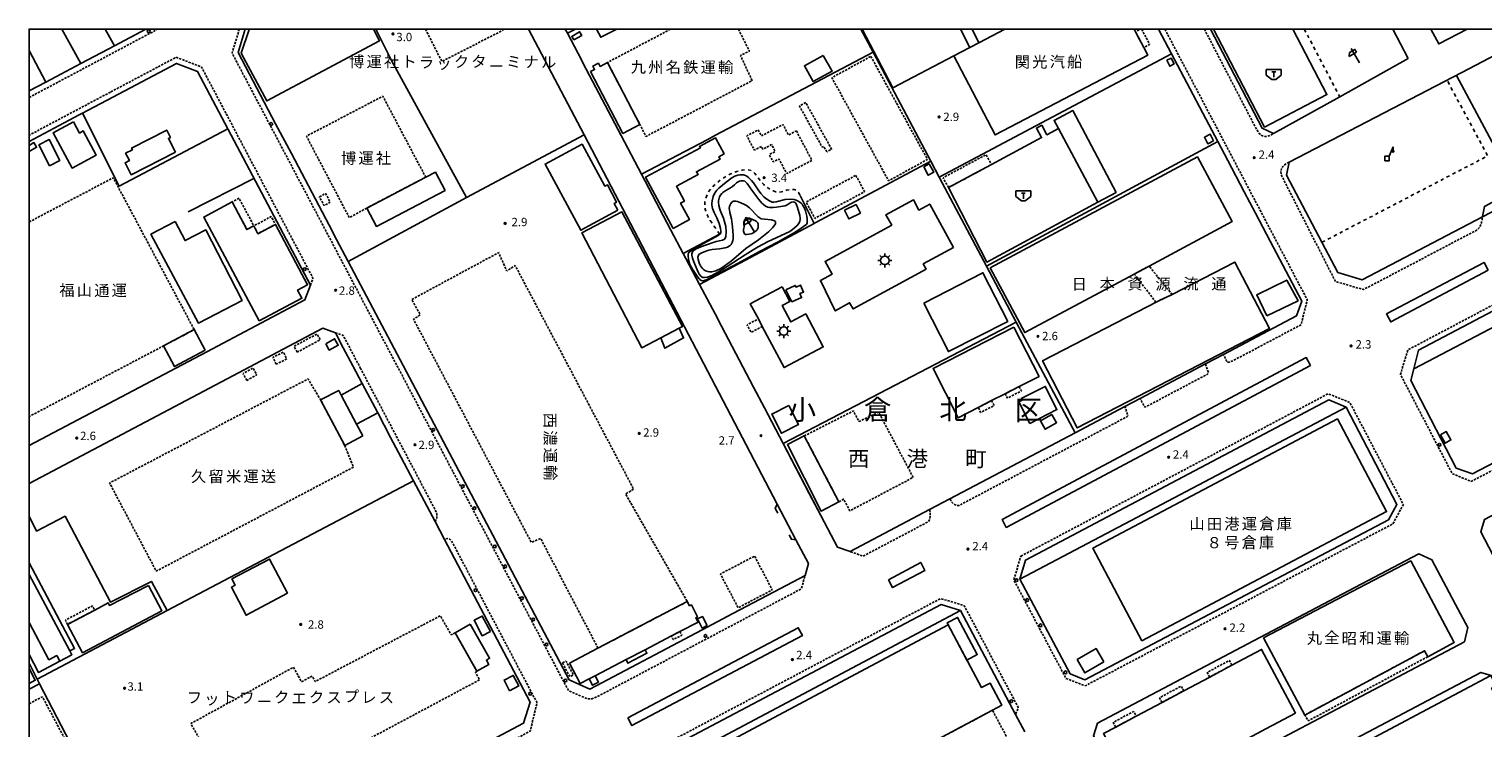
# Model space of a CAD drawing. Extents: x -12000 to -10000, y 99000 to 100500.
# Drawn here: x -12000 to -11349, y 100187 to 100500 of the extents above; entities that cross this region are included whole.
import ezdxf
from ezdxf.enums import TextEntityAlignment as Align

# ---------------------------------------------------------------- set-up
doc = ezdxf.new("R2010")
doc.units = 0
for name, pattern in [('221300', [1.5, 1, -0.5]), ('300300', [1.5, 1, -0.5]), ('620100', [3, 1.5, -1.5])]:
    doc.linetypes.add(name, pattern=pattern)
for name, color, linetype in [('2101000', 7, 'Continuous'), ('2101001', 7, 'Continuous'), ('2213000', 7, '221300'), ('2226000', 7, 'Continuous'), ('2238000', 3, 'Continuous'), ('3001000', 4, 'Continuous'), ('3001320', 4, 'Continuous'), ('3002000', 5, 'Continuous'), ('3003000', 7, '300300'), ('3545000', 1, 'Continuous'), ('3548000', 1, 'Continuous'), ('4228000', 7, 'Continuous'), ('4231000', 7, 'Continuous'), ('5101000', 4, 'Continuous'), ('6110000', 1, '611000'), ('6130000', 3, '613000'), ('6140000', 3, '614000'), ('6201000', 6, '620100'), ('6216000', 7, 'Continuous'), ('7101000', 2, 'Continuous'), ('7102000', 6, 'Continuous'), ('7102001', 8, 'Continuous'), ('7312000', 1, 'Continuous'), ('8111000', 7, 'Continuous'), ('8114000', 7, 'Continuous'), ('8131000', 7, 'Continuous'), ('999', 7, 'Continuous')]:
    doc.layers.add(name, color=color, linetype=linetype)
doc.styles.add('@PlotAnnotation', font='@MS Gothic.ttf')
doc.styles.add('PlotAnnotation', font='MS Gothic.ttf')
doc.linetypes.add('611000', pattern='A,1,[3,dmdr.shx,S=0.2,R=0,X=0,Y=0],1', length=2)
doc.linetypes.add('613000', pattern='A,1,-0.75,[1,dmdr.shx,S=0.15,R=0,X=0,Y=0],-0.75,1', length=3.5)
doc.linetypes.add('614000', pattern='A,1.5,[2,dmdr.shx,S=0.3,R=0,X=0,Y=-0.3],1.5', length=3)

# ---------------------------------------------------------------- blocks, each defined once
blk = doc.blocks.new('223800')
at = {"layer": '2238000'}
blk.add_circle((0, 0), 0.25, dxfattribs=at)
blk = doc.blocks.new('354500')
at = {"layer": '3545000'}
for points in [[(-1.35, 0.9), (1.35, 0.9)], [(-1.35, -0.1), (-1.35, 0.9)], [(-0.35, 0.5), (0.35, 0.5)], [(0, 0.5), (0, -0.5)], [(1.35, -0.1), (1.35, 0.9)], [(-1.35, -0.1), (-0.35, -0.9)], [(-0.35, -0.9), (0.35, -0.9)], [(0.35, -0.9), (1.35, -0.1)]]:
    blk.add_lwpolyline(points, dxfattribs=at)
blk = doc.blocks.new('354800')
at = {"layer": '3548000'}
for points in [[(-0.75, 0), (-1.25, 0)], [(-0.53, 0.53), (-0.88, 0.88)], [(0, 1.25), (0, 0.75)], [(0.88, 0.88), (0.53, 0.53)], [(0.75, 0), (1.25, 0)], [(-0.53, -0.53), (-0.88, -0.88)], [(0, -0.75), (0, -1.25)], [(0.53, -0.53), (0.88, -0.88)]]:
    blk.add_lwpolyline(points, dxfattribs=at)
blk.add_circle((0, 0), 0.75, dxfattribs=at)
blk = doc.blocks.new('422800')
at = {"layer": '4228000'}
blk.add_lwpolyline([(-0.4, 0), (0.4, 0), (0.4, 0.8), (-0.4, 0.8)], close=True, dxfattribs=at)
for points in [[(1.1, 2.5), (0.4, 0.8)], [(1.1, 1.85), (1.1, 2.5)]]:
    blk.add_lwpolyline(points, dxfattribs=at)
blk.add_circle((1.1, 1.7), 0.15, dxfattribs=at)
blk = doc.blocks.new('621600')
at = {"layer": '6216000'}
for points in [[(0.23, 0.6), (-0.07, 1.12), (-1.06, 0.54), (-1.07, -0.15)], [(-1.07, -0.15), (0.23, 0.6)], [(-0.75, 1.3), (0.75, -1.3)]]:
    blk.add_lwpolyline(points, dxfattribs=at)
blk = doc.blocks.new('731200')
at = {"layer": '7312000'}
blk.add_circle((0, 0), 0.15, dxfattribs=at)

msp = doc.modelspace()

# ---------------------------------------------------------------- linework, layer by layer
at = {"layer": '2101000', "flags": 128}
for points in [[(-12000, 100472.27), (-11992.45, 100476.27), (-11976.9, 100484.51), (-11961.73, 100492.55), (-11947.66, 100500)], [(-11494.32, 100500), (-11488.5, 100488.94)], [(-11382.51, 100486.79), (-11413.2, 100469.72), (-11442.77, 100453.27), (-11447.84, 100455.56), (-11471.06, 100500)], [(-11435.86, 100440.44), (-11358.52, 100480.49), (-11321.47, 100500)], [(-11389.43, 100500), (-11382.51, 100486.79)], [(-11356.11, 100500), (-11368.85, 100493.37), (-11372.32, 100500)], [(-11920.45, 100355.51), (-11876.53, 100378.72), (-11874.06, 100385.29), (-11924.56, 100481.01), (-11933.96, 100484.63), (-11965.07, 100468.14), (-11973.8, 100463.51), (-11976.15, 100462.27), (-11977.51, 100461.55), (-12000, 100449.63)], [(-11750.53, 100482.09), (-11754.18, 100489.03)], [(-11480.32, 100473.39), (-11474.52, 100462.38)], [(-11882.56, 100444.26), (-11889.61, 100457.62)], [(-11725.76, 100434.96), (-11734.89, 100452.32)], [(-11463.35, 100441.13), (-11455.94, 100427.04)], [(-11349.33, 100415.86), (-11328.42, 100426.88)], [(-11380.02, 100347.8), (-11377.9, 100356.24), (-11249.01, 100424.09), (-11240.31, 100420.91)], [(-11450.94, 100417.53), (-11444.37, 100405.06)], [(-11862.29, 100405.82), (-11865.67, 100412.25)], [(-11699.81, 100385.59), (-11705.91, 100397.18), (-11707.11, 100399.46), (-11712.66, 100410.01)], [(-11690.02, 100366.94), (-11692.87, 100372.4)], [(-11855, 100349.15), (-11859.3, 100357.3)], [(-11465.27, 100354.28), (-11473.34, 100350.02)], [(-11200.62, 100358.28), (-11348.42, 100280.39), (-11350.05, 100274.89), (-11333.7, 100243.59), (-11327.95, 100241.01), (-11179.92, 100319.09)], [(-11843.92, 100328.14), (-11850.88, 100341.34)], [(-11670.8, 100330.37), (-11675.67, 100339.63)], [(-11502.51, 100334.6), (-11509.37, 100330.98)], [(-11533.94, 100211.18), (-11556.43, 100253.59), (-11553.87, 100262.22), (-11418.11, 100333.96), (-11410.37, 100330.64), (-11387.54, 100287.15), (-11391.32, 100280.22), (-11527.31, 100208.6), (-11533.94, 100211.18)], [(-11834.58, 100310.44), (-11838.12, 100317.15)], [(-11587.71, 100289.57), (-11596.79, 100284.77)], [(-11665.09, 100287.26), (-11663.47, 100284.16), (-11656.69, 100271.26)], [(-11814.03, 100271.47), (-11818.24, 100279.44)], [(-11639.38, 100270.55), (-11645.48, 100282.17)], [(-11779.26, 100248.41), (-11785.4, 100260.06)], [(-11361.32, 100242.34), (-11364.17, 100247.73)], [(-11726.09, 100171.2), (-11591.59, 100242.28), (-11582.99, 100239.63)], [(-11698.59, 100230.97), (-11748.87, 100204.4), (-11758.22, 100208.53)], [(-11448.9, 100227.44), (-11521.59, 100189.13), (-11523.43, 100183.47), (-11506.64, 100152.12), (-11501.01, 100149.73), (-11357.31, 100225.52)], [(-11470.6, 100084.74), (-11494.9, 100130.22), (-11493.25, 100136.21), (-11349.95, 100211.91), (-11344.35, 100210.25), (-11320.18, 100164.54), (-11321.89, 100158.26), (-11464.92, 100082.47), (-11470.6, 100084.74)]]:
    msp.add_lwpolyline(points, dxfattribs=at)
at = {"layer": '2101001', "flags": 128}
for points in [[(-11889.61, 100457.62), (-11906.41, 100489.47), (-11903.27, 100500)], [(-11776.33, 100500), (-11751.53, 100452.59), (-11665.09, 100287.26)], [(-11754.18, 100489.03), (-11758.96, 100498.12), (-11759.95, 100500)], [(-11488.5, 100488.94), (-11480.32, 100473.39)], [(-11734.89, 100452.32), (-11750.53, 100482.09)], [(-11474.52, 100462.38), (-11467.82, 100449.63)], [(-11467.82, 100449.63), (-11463.35, 100441.13)], [(-11865.67, 100412.25), (-11882.56, 100444.26)], [(-11435.86, 100440.44), (-11437.04, 100434.52), (-11421.18, 100404.49), (-11414.03, 100390.95), (-11403.13, 100387.74), (-11349.33, 100415.86)], [(-11712.66, 100410.01), (-11725.76, 100434.96)], [(-11455.94, 100427.04), (-11450.94, 100417.53)], [(-11785.4, 100260.06), (-11821.47, 100328.45), (-11857.07, 100395.93), (-11862.29, 100405.82)], [(-11444.37, 100405.06), (-11430.22, 100378.14), (-11432.61, 100371.54)], [(-11692.87, 100372.4), (-11699.81, 100385.59)], [(-11432.61, 100371.54), (-11465.27, 100354.28)], [(-11859.3, 100357.3), (-11862.84, 100364.01), (-11868.53, 100365.98), (-11908.73, 100344.73)], [(-11675.67, 100339.63), (-11690.02, 100366.94)], [(-12000, 100313.47), (-11920.45, 100355.51)], [(-11850.88, 100341.34), (-11855, 100349.15)], [(-11473.34, 100350.02), (-11502.51, 100334.6)], [(-11343.68, 100306.07), (-11353.69, 100300.86), (-11360.98, 100303.38), (-11381.32, 100342.65), (-11380.02, 100347.8)], [(-11908.73, 100344.73), (-12000, 100296.51)], [(-11838.12, 100317.15), (-11843.92, 100328.14)], [(-11645.48, 100282.17), (-11662.38, 100314.33), (-11670.8, 100330.37)], [(-11509.37, 100330.98), (-11531.69, 100319.18), (-11587.71, 100289.57)], [(-11827.88, 100297.73), (-11833.35, 100308.11), (-11834.58, 100310.44)], [(-11818.24, 100279.44), (-11827.88, 100297.73)], [(-11596.79, 100284.77), (-11632.39, 100265.96), (-11638.06, 100268.04), (-11639.38, 100270.55)], [(-11860.38, 100145.75), (-11778.65, 100189.08), (-11775.6, 100198.6), (-11814.03, 100271.47)], [(-11656.69, 100271.26), (-11651.09, 100260.59), (-11652.59, 100255.28), (-11663.63, 100249.45)], [(-11364.17, 100247.73), (-11371.89, 100262.34), (-11377.76, 100264.93), (-11448.9, 100227.44)], [(-11758.22, 100208.53), (-11779.26, 100248.41)], [(-11663.63, 100249.45), (-11684.86, 100238.23)], [(-11684.86, 100238.23), (-11698.59, 100230.97)], [(-11582.99, 100239.63), (-11558.3, 100193), (-11554.16, 100185.21)], [(-11357.31, 100225.52), (-11355.82, 100231.95), (-11361.32, 100242.34)]]:
    msp.add_lwpolyline(points, dxfattribs=at)
at = {"layer": '2213000', "flags": 128}
for points in [[(-12000, 100469.36), (-11942.33, 100500)], [(-11905.88, 100500), (-11909.1, 100489.21), (-11758.52, 100203.74), (-11750.76, 100200.32), (-11749.9, 100200.11), (-11749.03, 100200.03), (-11747.98, 100200.12), (-11746.98, 100200.37), (-11745.77, 100200.95), (-11654.22, 100249.33), (-11652.59, 100255.28)], [(-11491.49, 100500), (-11427.71, 100378.74), (-11430.49, 100367.58), (-11461.02, 100351.44), (-11462.48, 100350.86), (-11463.52, 100350.86), (-11465.27, 100354.28)], [(-11473.79, 100500), (-11451.71, 100457.53), (-11449.94, 100454.41), (-11449.45, 100453.53), (-11449.2, 100453.19), (-11448.67, 100452.76), (-11447.8, 100452.25), (-11447.01, 100451.99), (-11446.51, 100451.94), (-11446.09, 100451.93), (-11445.34, 100452.01), (-11444, 100452.49), (-11442.77, 100453.27)], [(-11874.06, 100385.29), (-11872.88, 100388.4), (-11922.79, 100483.01), (-11934.12, 100487.37), (-11963.61, 100471.75)], [(-11146.15, 100477.54), (-11146.95, 100478.12), (-11147.74, 100478.44), (-11148.59, 100478.56), (-11149.44, 100478.48), (-11150.24, 100478.21), (-11246.6, 100428.16), (-11382.65, 100356.34), (-11385.99, 100345.3), (-11362.84, 100300.92), (-11354.3, 100297.41), (-11215.58, 100369.96), (-11213.63, 100375.22), (-11215.37, 100378.41)], [(-11963.61, 100471.75), (-11977.08, 100464.61), (-12000, 100452.46)], [(-11435.86, 100440.44), (-11437.93, 100439.2), (-11438.73, 100438.4), (-11439.31, 100437.51), (-11439.57, 100436.07), (-11439.31, 100434.5), (-11415.13, 100386.99), (-11402.59, 100383.32), (-11351.47, 100410.14), (-11350.78, 100410.91), (-11350.2, 100412.02), (-11349.76, 100413.42), (-11349.45, 100414.6), (-11349.34, 100415.54), (-11349.33, 100415.86)], [(-11851.54, 100347.94), (-11859.37, 100362.79), (-11862.84, 100364.01)], [(-11830.21, 100307.52), (-11851.54, 100347.94)], [(-11473.34, 100350.02), (-11471.97, 100346.24), (-11472.34, 100345.44), (-11473.26, 100344.97), (-11499.25, 100331.23), (-11500.15, 100330.71), (-11500.69, 100330.96), (-11502.51, 100334.6)], [(-11555.97, 100263.94), (-11418.32, 100336.68), (-11408.67, 100332.77), (-11384.69, 100287.11), (-11389.34, 100278.44), (-11527.14, 100205.86), (-11535.76, 100209.2), (-11559.11, 100253.32), (-11555.97, 100263.94)], [(-11587.71, 100289.57), (-11586.79, 100288.1), (-11586.21, 100287.56), (-11585.33, 100286.94), (-11584.33, 100286.65), (-11583.52, 100286.69), (-11509.47, 100325.84), (-11508.35, 100326.47), (-11508.06, 100326.84), (-11509.37, 100330.98)], [(-11818.24, 100279.44), (-11817.44, 100280.81), (-11817.4, 100281.94), (-11817.41, 100282.86), (-11817.69, 100283.76), (-11830.21, 100307.52)], [(-11596.79, 100284.77), (-11596.49, 100283.31), (-11596.53, 100281.94), (-11596.87, 100280.27), (-11597.37, 100279.43), (-11598.44, 100278.81), (-11626.54, 100263.96), (-11632.39, 100265.96)], [(-11860.38, 100145.75), (-11858.66, 100143.56), (-11857.45, 100143.06), (-11856.45, 100142.94), (-11855.63, 100143.17), (-11779.3, 100183.64), (-11775.6, 100185.59), (-11772.58, 100198.24), (-11810.55, 100270.23), (-11811.11, 100271.12), (-11811.65, 100271.53), (-11812.82, 100271.82), (-11814.03, 100271.47)], [(-11728.23, 100172.9), (-11591.85, 100244.97), (-11581.26, 100241.72), (-11557.1, 100196.16), (-11558.3, 100193)]]:
    msp.add_lwpolyline(points, dxfattribs=at)
at = {"layer": '2226000', "flags": 128}
for points in [[(-11346.7, 100391.95), (-11390.36, 100368.87), (-11392.23, 100372.41), (-11348.57, 100395.49), (-11346.7, 100391.95)], [(-11426.28, 100349.33), (-11562.5, 100276.78), (-11564.38, 100280.31), (-11428.16, 100352.86), (-11426.28, 100349.33)], [(-11615.25, 100253.38), (-11600.76, 100261.11), (-11598.88, 100257.58), (-11613.37, 100249.85), (-11615.25, 100253.38)], [(-11731.94, 100191.58), (-11655.59, 100231.89), (-11653.72, 100228.35), (-11730.07, 100188.04), (-11731.94, 100191.58)]]:
    msp.add_lwpolyline(points, close=True, dxfattribs=at)
at = {"layer": '3001000', "flags": 128}
for points in [[(-11999.39, 100500), (-12000, 100499.67)], [(-11845.85, 100500), (-11843.06, 100494.78), (-11893.62, 100467.82), (-11905.04, 100489.22), (-11901.45, 100499.81), (-11901.09, 100500)], [(-11736.91, 100500), (-11744.05, 100496.36), (-11745.91, 100500)], [(-11583.03, 100500), (-11578.74, 100491.8), (-11585.98, 100488.02), (-11613.29, 100473.74), (-11627.03, 100500)], [(-11577.76, 100500), (-11574.71, 100493.91), (-11578.74, 100491.8), (-11583.03, 100500)], [(-11434.25, 100500), (-11418.94, 100470.67), (-11446.83, 100456.12), (-11469.74, 100500)], [(-12000, 100447.92), (-11997.82, 100449.14), (-11996.65, 100447.06), (-12000, 100445.19)], [(-12000, 100260.95), (-11979.59, 100222.62), (-11981.75, 100221.47), (-12000, 100255.72)], [(-12000, 100234.24), (-11991.12, 100217.57), (-11987.62, 100219.44), (-11986.25, 100216.88), (-11995.73, 100211.83), (-12000, 100219.85)], [(-12000, 100213.6), (-11997.26, 100208.39), (-12000, 100206.95)]]:
    msp.add_lwpolyline(points, dxfattribs=at)
for points in [[(-11741.06, 100485.01), (-11726.5, 100457.22), (-11734.09, 100453.24), (-11748.6, 100480.95), (-11746.79, 100481.89), (-11747.58, 100483.4), (-11745.08, 100484.71), (-11744.34, 100483.29), (-11741.06, 100485.01)], [(-11644.4, 100488.21), (-11640.5, 100481.14), (-11648.97, 100476.47), (-11652.87, 100483.54), (-11644.4, 100488.21)], [(-11490.63, 100486.04), (-11488.66, 100487.04), (-11487.31, 100484.36), (-11489.28, 100483.37), (-11490.63, 100486.04)], [(-11980.12, 100458.44), (-11977.4, 100453.44), (-11975.71, 100454.4), (-11970.02, 100443.51), (-11980.68, 100437.71), (-11989.25, 100453.48), (-11980.12, 100458.44)], [(-11539.15, 100455.41), (-11541.11, 100459.06), (-11532.63, 100463.52), (-11513.32, 100426.82), (-11521.42, 100422.46), (-11539.15, 100455.41)], [(-11934.51, 100444.89), (-11954.24, 100434.77), (-11956.98, 100440.1), (-11955.08, 100441.08), (-11956.77, 100444.38), (-11953.75, 100445.93), (-11954.14, 100446.68), (-11938.37, 100454.76), (-11936.69, 100451.49), (-11937.64, 100451), (-11934.51, 100444.89)], [(-11469.65, 100449.99), (-11472.28, 100448.64), (-11473.77, 100451.54), (-11471.14, 100452.89), (-11469.65, 100449.99)], [(-11990.88, 100438.8), (-11995.6, 100448.15), (-11990.97, 100450.48), (-11986.26, 100441.14), (-11990.88, 100438.8)], [(-11736.45, 100418.83), (-11753.03, 100409.91), (-11768.94, 100439.5), (-11752.37, 100448.42), (-11742.27, 100429.65), (-11741.08, 100430.26), (-11737.05, 100422.41), (-11738.09, 100421.87), (-11736.45, 100418.83)], [(-11711.64, 100410.73), (-11723.96, 100433.71), (-11699.43, 100446.87), (-11699.76, 100447.48), (-11692.66, 100451.28), (-11688.81, 100444.1), (-11691.13, 100442.85), (-11690.57, 100441.79), (-11701.18, 100436.1), (-11700.49, 100434.81), (-11710.16, 100429.62), (-11706.62, 100423), (-11708.31, 100422.09), (-11704.32, 100414.65), (-11711.64, 100410.73)], [(-11599.44, 100438.26), (-11596.93, 100439.64), (-11594.91, 100435.94), (-11597.42, 100434.56), (-11599.44, 100438.26)], [(-11569.72, 100393.11), (-11476.93, 100442.78), (-11461.39, 100413.76), (-11498.54, 100393.88), (-11505.22, 100390.3), (-11554.19, 100364.09), (-11569.72, 100393.11)], [(-11848.77, 100419.86), (-11822.43, 100433.67), (-11818.06, 100435.96), (-11813.74, 100427.72), (-11844.45, 100411.62), (-11848.77, 100419.86)], [(-11896.98, 100369.28), (-11921.77, 100415.83), (-11909.05, 100422.6), (-11902.47, 100410.23), (-11899.38, 100411.87), (-11897.51, 100408.37), (-11889.68, 100412.54), (-11875.28, 100385.49), (-11879.78, 100383.1), (-11877.84, 100379.47), (-11896.98, 100369.28)], [(-11586.13, 100402.16), (-11599.66, 100394.8), (-11598.39, 100392.48), (-11631.06, 100374.7), (-11632.61, 100377.4), (-11639.07, 100373.77), (-11645.7, 100387.4), (-11640.44, 100390.18), (-11643.64, 100395.95), (-11613.79, 100412.21), (-11616.33, 100416.88), (-11604.02, 100423.57), (-11601.56, 100418.97), (-11596.71, 100421.6), (-11586.13, 100402.16)], [(-11634.87, 100418.85), (-11629.75, 100421.43), (-11627.81, 100417.58), (-11632.93, 100415), (-11634.87, 100418.85)], [(-11934.64, 100413.81), (-11930.16, 100405.26), (-11920.87, 100410.13), (-11904.62, 100378.47), (-11924.21, 100368.33), (-11945.45, 100408.13), (-11934.64, 100413.81)], [(-11717.09, 100361.79), (-11725.72, 100357.3), (-11752.51, 100408.8), (-11734.56, 100418.12), (-11707.51, 100366.78), (-11708.92, 100366.04), (-11706.96, 100361.67), (-11715.29, 100357.09), (-11717.09, 100361.79)], [(-11494.77, 100378.06), (-11488.2, 100381.12), (-11460.09, 100395.67), (-11444.67, 100365.87), (-11530.7, 100321.37), (-11546.25, 100351.43), (-11494.77, 100378.06)], [(-11445.76, 100371.54), (-11450.37, 100380.97), (-11436.88, 100387.6), (-11431.85, 100378.35), (-11445.76, 100371.54)], [(-11662.8, 100384.56), (-11659.36, 100378.04), (-11662.85, 100376.2), (-11658.99, 100368.88), (-11652.26, 100372.44), (-11644.44, 100357.63), (-11661.95, 100348.38), (-11671.7, 100366.83), (-11673.49, 100370.23), (-11677.08, 100377.02), (-11662.8, 100384.56)], [(-11661.2, 100383.17), (-11656.96, 100385.17), (-11656.62, 100384.43), (-11654.58, 100385.32), (-11653.25, 100382.22), (-11654.87, 100381.52), (-11654.11, 100379.77), (-11658.48, 100377.88), (-11661.2, 100383.17)], [(-11921.22, 100356.27), (-11934.86, 100348.83), (-11939.76, 100358.15), (-11926.06, 100365.38), (-11921.22, 100356.27)], [(-11867.16, 100359.07), (-11863.19, 100361.29), (-11861.59, 100358.43), (-11865.57, 100356.21), (-11867.16, 100359.07)], [(-11559.13, 100366.55), (-11547.82, 100344.46), (-11556.73, 100339.9), (-11562.98, 100336.7), (-11569.05, 100333.59), (-11575.07, 100330.51), (-11583.96, 100325.96), (-11595.27, 100348.05), (-11559.13, 100366.55)], [(-11850.61, 100317.8), (-11858.69, 100313.53), (-11869.45, 100333.91), (-11861.36, 100338.17), (-11860.23, 100336.03), (-11853.39, 100323.07), (-11850.61, 100317.8)], [(-11552, 100323.4), (-11556.87, 100332.99), (-11555.4, 100333.73), (-11555.8, 100334.51), (-11545.06, 100339.96), (-11539.8, 100329.6), (-11552, 100323.4)], [(-11659.9, 100331.47), (-11655.52, 100322.9), (-11663.13, 100319.01), (-11667.52, 100327.57), (-11659.9, 100331.47)], [(-11547.14, 100324.52), (-11542.1, 100327.4), (-11539.97, 100323.66), (-11545.01, 100320.79), (-11547.14, 100324.52)], [(-11652.9, 100317.77), (-11637.44, 100288.33), (-11645.37, 100284.16), (-11660.5, 100313.88), (-11652.9, 100317.77)], [(-11368.06, 100318.27), (-11365.46, 100319.7), (-11363.41, 100315.97), (-11366, 100314.54), (-11368.06, 100318.27)], [(-11884.23, 100247.3), (-11902.81, 100237.48), (-11909.44, 100250.02), (-11907.73, 100250.93), (-11909.2, 100253.73), (-11892.34, 100262.64), (-11884.23, 100247.3)], [(-11447.34, 100227.39), (-11381.41, 100261.78), (-11361.9, 100225.31), (-11373.8, 100218.92), (-11375.22, 100221.56), (-11428.75, 100192.8), (-11447.34, 100227.39)], [(-11946.47, 100250.87), (-11940.51, 100239.48), (-11976.03, 100220.71), (-11982.74, 100233.41), (-11970.59, 100239.82), (-11964.58, 100242.99), (-11964.06, 100241.91), (-11946.47, 100250.87)], [(-11793.45, 100230.25), (-11797.15, 100228.32), (-11800.76, 100235.21), (-11797.07, 100237.14), (-11793.45, 100230.25)], [(-11696.44, 100232.82), (-11698.64, 100231.72), (-11700.69, 100235.8), (-11698.48, 100236.9), (-11696.44, 100232.82)], [(-11580.13, 100217.42), (-11588.95, 100234.01), (-11584.28, 100236.49), (-11575.46, 100219.9), (-11580.13, 100217.42)], [(-11724.19, 100222.06), (-11723.35, 100220.43), (-11731.86, 100216), (-11732.7, 100217.61), (-11724.19, 100222.06)], [(-11518.8, 100216.64), (-11527.24, 100211.67), (-11530.73, 100217.61), (-11522.3, 100222.57), (-11518.8, 100216.64)], [(-11433.02, 100193.67), (-11446.29, 100186.61), (-11456.23, 100181.31), (-11467.85, 100175.13), (-11477.57, 100169.95), (-11489.11, 100163.81), (-11498.3, 100158.91), (-11503.74, 100156.02), (-11508.72, 100165.37), (-11513.98, 100175.25), (-11518.92, 100184.52), (-11513.48, 100187.42), (-11504.28, 100192.31), (-11492.74, 100198.46), (-11483.03, 100203.63), (-11471.41, 100209.82), (-11461.46, 100215.12), (-11448.2, 100222.18), (-11433.02, 100193.67)], [(-11784.85, 100203.7), (-11787.3, 100208.42), (-11783.23, 100210.53), (-11780.78, 100205.81), (-11784.85, 100203.7)], [(-11746.53, 100210.39), (-11744.99, 100207.56), (-11747.69, 100206.1), (-11749.25, 100208.97), (-11746.53, 100210.39)], [(-11321.89, 100159.55), (-11392.83, 100121.92), (-11419.1, 100171.44), (-11345.58, 100210.44), (-11343.15, 100205.88), (-11345.2, 100204.79), (-11325.95, 100168.51), (-11323.4, 100169.87), (-11320.45, 100164.3), (-11323.54, 100162.66), (-11321.89, 100159.55)]]:
    msp.add_lwpolyline(points, close=True, dxfattribs=at)
at = {"layer": '3001320', "flags": 128}
msp.add_lwpolyline([(-11708.92, 100366.04), (-11717.09, 100361.79)], dxfattribs=at)
at = {"layer": '3002000', "flags": 128}
for points in [[(-11505.25, 100500), (-11504.64, 100498.83), (-11500.95, 100491.76), (-11499.16, 100488.34), (-11567.47, 100452.62), (-11585.98, 100488.02), (-11578.74, 100491.8), (-11574.71, 100493.91), (-11563.07, 100500)], [(-12000, 100255.72), (-11981.75, 100221.47), (-11980.84, 100219.76), (-11986.25, 100216.88), (-11987.62, 100219.44), (-11991.12, 100217.57), (-12000, 100234.24)]]:
    msp.add_lwpolyline(points, dxfattribs=at)
for points in [[(-11569.13, 100439.33), (-11546.66, 100451.38), (-11548.96, 100455.67), (-11546.59, 100456.94), (-11544.29, 100452.66), (-11539.15, 100455.41), (-11521.42, 100422.46), (-11571.17, 100395.66), (-11588.37, 100429.01), (-11569.13, 100439.33)], [(-11599.46, 100377.32), (-11572.91, 100390.86), (-11561.8, 100369.06), (-11588.36, 100355.53), (-11599.46, 100377.32)], [(-11501.82, 100225.98), (-11523.76, 100267.46), (-11414.18, 100325.42), (-11392.23, 100283.94), (-11501.82, 100225.98)], [(-11758.09, 100216.09), (-11745.28, 100222.78), (-11705.31, 100243.65), (-11704.3, 100241.71), (-11703.45, 100242.13), (-11700.79, 100236.72), (-11701.51, 100236.37), (-11700.5, 100234.43), (-11708.61, 100230.19), (-11712.43, 100228.2), (-11724.19, 100222.06), (-11732.7, 100217.61), (-11746.53, 100210.39), (-11749.25, 100208.97), (-11753.27, 100206.87), (-11758.09, 100216.09)], [(-11802.54, 100233.51), (-11793.81, 100218.23), (-11795.22, 100217.42), (-11794.1, 100215.46), (-11799.46, 100212.4), (-11809.29, 100229.64), (-11802.54, 100233.51)], [(-11717.16, 100164.6), (-11588.53, 100233.14), (-11573.56, 100205.05), (-11569.76, 100207.07), (-11564.48, 100197.16), (-11568.66, 100194.93), (-11696.91, 100126.59), (-11717.16, 100164.6)]]:
    msp.add_lwpolyline(points, close=True, dxfattribs=at)
at = {"layer": '3003000', "flags": 128}
for points in [[(-11788.08, 100500), (-11787.81, 100499.47), (-11815.16, 100485.52), (-11822.55, 100500)], [(-11682.41, 100500), (-11677.45, 100490.12), (-11681.5, 100488.21), (-11676.27, 100476.88), (-11723.8, 100451.92), (-11726.5, 100457.22), (-11741.06, 100485.01), (-11712.67, 100500)], [(-11501.87, 100500), (-11498.29, 100493.15), (-11500.95, 100491.76), (-11504.64, 100498.83), (-11502.4, 100500)], [(-12000, 100413.59), (-11962.32, 100433.42), (-11926.06, 100365.38), (-11939.76, 100358.15), (-12000, 100326.45)], [(-12000, 100197.82), (-11994.03, 100200.99), (-11975.49, 100166.09), (-12000, 100153.06)]]:
    msp.add_lwpolyline(points, dxfattribs=at)
for points in [[(-11623.13, 100487.78), (-11597.76, 100441.61), (-11615.17, 100432.04), (-11640.56, 100478.21), (-11623.13, 100487.78)], [(-11848.77, 100419.86), (-11856.63, 100415.53), (-11875.82, 100452.04), (-11841.6, 100469.92), (-11822.43, 100433.67), (-11848.77, 100419.86)], [(-11642.81, 100444.97), (-11644.18, 100447.44), (-11644.86, 100447.06), (-11655.1, 100465.57), (-11652.28, 100467.13), (-11640.67, 100446.15), (-11642.81, 100444.97)], [(-11656.47, 100454.42), (-11649.51, 100441.22), (-11660.79, 100435.27), (-11664.25, 100441.84), (-11666.83, 100440.49), (-11668.56, 100443.78), (-11665.93, 100445.16), (-11667.55, 100448.23), (-11671.45, 100446.18), (-11672.11, 100447.44), (-11675.27, 100445.77), (-11678.62, 100452.14), (-11673.52, 100454.83), (-11672.1, 100452.14), (-11662.45, 100457.23), (-11659.99, 100452.57), (-11656.47, 100454.42)], [(-11588.37, 100429.01), (-11590.78, 100433.42), (-11571.51, 100443.76), (-11569.13, 100439.33), (-11588.37, 100429.01)], [(-11629.83, 100434.48), (-11625.91, 100427.17), (-11648.17, 100415.22), (-11652.1, 100422.52), (-11629.83, 100434.48)], [(-11870.02, 100424.86), (-11867.21, 100426.35), (-11865.13, 100422.42), (-11867.94, 100420.93), (-11870.02, 100424.86)], [(-11902.47, 100410.23), (-11909.05, 100422.6), (-11905.97, 100424.25), (-11899.38, 100411.87), (-11902.47, 100410.23)], [(-11897.51, 100408.37), (-11899.38, 100411.87), (-11891.55, 100416.04), (-11889.68, 100412.54), (-11897.51, 100408.37)], [(-11745.28, 100222.78), (-11770.97, 100271.85), (-11775.09, 100270.05), (-11827.86, 100370.04), (-11824.82, 100372.1), (-11828.68, 100378.88), (-11789.8, 100399.87), (-11786.14, 100391.67), (-11782.36, 100394.1), (-11729.29, 100293.94), (-11732.95, 100291.8), (-11705.31, 100243.65), (-11745.28, 100222.78)], [(-11495.47, 100377.7), (-11505.22, 100390.3), (-11498.54, 100393.88), (-11488.2, 100381.12), (-11494.77, 100378.06), (-11495.47, 100377.7)], [(-11671.7, 100366.83), (-11676.77, 100364.15), (-11678.56, 100367.55), (-11673.49, 100370.23), (-11671.7, 100366.83)], [(-11879.94, 100355.35), (-11881.34, 100357.98), (-11871.04, 100363.44), (-11869.64, 100360.81), (-11879.94, 100355.35)], [(-11889.3, 100349.91), (-11890.83, 100352.94), (-11886.17, 100355.31), (-11884.64, 100352.28), (-11889.3, 100349.91)], [(-11902.47, 100342.65), (-11904.22, 100345.74), (-11899.76, 100348.26), (-11898.01, 100345.17), (-11902.47, 100342.65)], [(-11858.69, 100313.53), (-11854.74, 100303.81), (-11943.06, 100257.23), (-11963.96, 100296.7), (-11875.11, 100343.32), (-11869.45, 100333.91), (-11858.69, 100313.53)], [(-11556.73, 100339.9), (-11555.73, 100337.93), (-11561.97, 100334.73), (-11562.98, 100336.7), (-11556.73, 100339.9)], [(-11652.9, 100317.77), (-11630.89, 100329.03), (-11628.42, 100324.2), (-11619.68, 100328.48), (-11604.14, 100299.22), (-11632.53, 100284.23), (-11635.29, 100289.47), (-11637.44, 100288.33), (-11652.9, 100317.77)], [(-11569.05, 100333.59), (-11567.93, 100331.4), (-11573.95, 100328.32), (-11575.07, 100330.51), (-11569.05, 100333.59)], [(-11675.14, 100263.96), (-11667.25, 100248.8), (-11682.57, 100240.82), (-11690.46, 100255.98), (-11675.14, 100263.96)], [(-11982.74, 100233.41), (-11983.72, 100235.28), (-11971.6, 100241.69), (-11970.59, 100239.82), (-11982.74, 100233.41)], [(-11906.54, 100150.75), (-11927.54, 100188.98), (-11881.62, 100214.21), (-11878.01, 100207.64), (-11873.22, 100210.27), (-11871.91, 100207.78), (-11815.88, 100237.23), (-11810.97, 100228.68), (-11809.29, 100229.64), (-11799.46, 100212.4), (-11800.15, 100212.01), (-11798.34, 100208.54), (-11906.54, 100150.75)], [(-11708.61, 100230.19), (-11707.75, 100228.47), (-11711.61, 100226.55), (-11712.43, 100228.2), (-11708.61, 100230.19)], [(-11375.22, 100221.56), (-11373.8, 100218.92), (-11427.33, 100190.16), (-11428.75, 100192.8), (-11375.22, 100221.56)], [(-11761.16, 100216.1), (-11759.6, 100216.92), (-11756.34, 100210.78), (-11757.9, 100209.96), (-11761.16, 100216.1)], [(-11471.41, 100209.82), (-11472.52, 100211.91), (-11462.58, 100217.21), (-11461.46, 100215.12), (-11471.41, 100209.82)], [(-11492.74, 100198.46), (-11493.86, 100200.55), (-11484.14, 100205.73), (-11483.03, 100203.63), (-11492.74, 100198.46)], [(-11696.91, 100126.59), (-11568.66, 100194.93), (-11562.25, 100182.9), (-11690.5, 100114.56), (-11696.91, 100126.59)], [(-11513.48, 100187.42), (-11514.6, 100189.51), (-11505.4, 100194.41), (-11504.28, 100192.31), (-11513.48, 100187.42)]]:
    msp.add_lwpolyline(points, close=True, dxfattribs=at)
at = {"layer": '4231000', "flags": 128}
msp.add_lwpolyline([(-11756.07, 100495.13), (-11752.58, 100497.16), (-11753.52, 100498.77), (-11757, 100496.74), (-11756.07, 100495.13)], close=True, dxfattribs=at)
at = {"layer": '5101000', "flags": 128}
msp.add_lwpolyline([(-11356.11, 100500), (-11368.85, 100493.37), (-11372.32, 100500)], dxfattribs=at)
at = {"layer": '6110000', "flags": 128}
for points in [[(-11368.85, 100493.37), (-11372.32, 100500)], [(-11356.11, 100500), (-11368.85, 100493.37)]]:
    msp.add_lwpolyline(points, dxfattribs=at)
at = {"layer": '6130000', "flags": 128}
for points in [[(-11985.37, 100500), (-11976.9, 100484.51)], [(-11961.73, 100492.55), (-11965.87, 100500)], [(-11889.61, 100457.62), (-11906.41, 100489.47), (-11903.27, 100500)], [(-11844.77, 100500), (-11837.73, 100485.95), (-11804.08, 100424.64), (-11751.53, 100452.59)], [(-11776.33, 100500), (-11751.53, 100452.59), (-11665.09, 100287.26), (-11665.89, 100285.25), (-11664.82, 100283.21)], [(-11754.18, 100489.03), (-11758.96, 100498.12), (-11759.95, 100500)], [(-11755.38, 100500), (-11758.96, 100498.12)], [(-11622.13, 100489.64), (-11627.61, 100500)], [(-12000, 100490.39), (-11992.45, 100476.27)], [(-11480.32, 100473.39), (-11488.5, 100488.94), (-11592.51, 100433.67), (-11596.3, 100440.84), (-11622.13, 100489.64), (-11692.63, 100452.44), (-11696.47, 100450.41), (-11725.76, 100434.96), (-11712.66, 100410.01)], [(-11734.89, 100452.32), (-11750.53, 100482.09)], [(-11360.84, 100479.28), (-11333.75, 100428.52), (-11348.39, 100420.6), (-11349.3, 100416.02), (-11349.33, 100415.86), (-11403.13, 100387.74), (-11414.03, 100390.95), (-11421.18, 100404.49), (-11437.04, 100434.52), (-11435.86, 100440.44)], [(-11976.15, 100462.27), (-11959.64, 100429.66), (-11911.03, 100455.36)], [(-11474.52, 100462.38), (-11467.82, 100449.63)], [(-11571.36, 100393.85), (-11467.82, 100449.63)], [(-11467.82, 100449.63), (-11463.35, 100441.13)], [(-11865.67, 100412.25), (-11882.56, 100444.26)], [(-11899.3, 100433.14), (-11928.79, 100418.12)], [(-11592.51, 100433.67), (-11591.18, 100431.15), (-11571.36, 100393.85), (-11558.05, 100368.81), (-11555.49, 100364), (-11531.69, 100319.18)], [(-11455.94, 100427.04), (-11450.94, 100417.53)], [(-11804.08, 100424.64), (-11857.07, 100395.93)], [(-11654.8, 100425.4), (-11648.55, 100412.95)], [(-11343.68, 100306.07), (-11353.69, 100300.86), (-11360.98, 100303.38), (-11381.32, 100342.65), (-11380.02, 100347.8), (-11330.74, 100373.59), (-11240.31, 100420.91), (-11236.23, 100419.39), (-11215.37, 100378.41), (-11217.59, 100371.72), (-11249.14, 100355.29)], [(-11785.4, 100260.06), (-11821.47, 100328.45), (-11857.07, 100395.93), (-11862.29, 100405.82)], [(-11444.37, 100405.06), (-11438.72, 100394.31), (-11430.22, 100378.14), (-11432.61, 100371.54), (-11465.27, 100354.28)], [(-11692.87, 100372.4), (-11699.81, 100385.59)], [(-11662.38, 100314.33), (-11558.05, 100368.81)], [(-12000, 100296.51), (-11908.73, 100344.73), (-11868.53, 100365.98), (-11862.84, 100364.01), (-11859.3, 100357.3)], [(-11675.67, 100339.63), (-11690.02, 100366.94)], [(-11920.45, 100355.51), (-12000, 100313.47)], [(-11855, 100349.15), (-11850.88, 100341.34), (-11860.23, 100336.03)], [(-11473.34, 100350.02), (-11502.51, 100334.6)], [(-11853.39, 100323.07), (-11843.92, 100328.14), (-11838.12, 100317.15)], [(-11650.67, 100292.03), (-11662.38, 100314.33), (-11670.8, 100330.37)], [(-11509.37, 100330.98), (-11531.69, 100319.18), (-11587.71, 100289.57)], [(-11410.37, 100330.64), (-11556.43, 100253.59)], [(-11834.58, 100310.44), (-11833.35, 100308.11), (-11827.88, 100297.73)], [(-11827.88, 100297.73), (-11938.12, 100239.61), (-11996.36, 100208.91), (-11995.27, 100206.8), (-11941.31, 100102.84)], [(-11827.88, 100297.73), (-11818.24, 100279.44)], [(-11645.48, 100282.17), (-11650.67, 100292.03)], [(-11596.79, 100284.77), (-11632.39, 100265.96)], [(-11938.12, 100239.61), (-11945.19, 100252.66), (-11963.57, 100243.37), (-11983.88, 100281.85), (-11996.66, 100275.15), (-12000, 100281.78)], [(-11814.03, 100271.47), (-11775.6, 100198.6), (-11778.65, 100189.08), (-11860.38, 100145.75)], [(-11659.74, 100273.5), (-11658.69, 100271.49), (-11656.69, 100271.26), (-11651.09, 100260.59), (-11652.59, 100255.28), (-11663.63, 100249.45), (-11684.86, 100238.23), (-11698.59, 100230.97)], [(-11632.39, 100265.96), (-11638.06, 100268.04), (-11639.38, 100270.55)], [(-11364.17, 100247.73), (-11371.89, 100262.34), (-11377.76, 100264.93), (-11448.9, 100227.44)], [(-11758.22, 100208.53), (-11779.26, 100248.41)], [(-11700.73, 100108.02), (-11704.7, 100115.82), (-11728.38, 100162.46), (-11582.99, 100239.63), (-11558.3, 100193), (-11554.16, 100185.21)], [(-11357.31, 100225.52), (-11355.82, 100231.95), (-11361.32, 100242.34)], [(-11996.36, 100208.91), (-12000, 100216.04)], [(-11995.27, 100206.8), (-12000, 100204.32)]]:
    msp.add_lwpolyline(points, dxfattribs=at)
at = {"layer": '6140000', "flags": 128}
for points in [[(-12000, 100449.63), (-11977.51, 100461.55), (-11976.15, 100462.27), (-11973.8, 100463.51)], [(-11596.3, 100440.84), (-11648.08, 100413.2), (-11648.55, 100412.95), (-11679.25, 100396.57), (-11699.81, 100385.59), (-11705.91, 100397.18), (-11707.11, 100399.46), (-11690.83, 100408.14)]]:
    msp.add_lwpolyline(points, dxfattribs=at)
at = {"layer": '6201000', "flags": 128}
for points in [[(-11429.05, 100500), (-11413.2, 100469.72)], [(-11421.18, 100404.49), (-11346.91, 100443.22), (-11365.13, 100477.06)], [(-11690.83, 100408.14), (-11693.8, 100412.5), (-11694.99, 100414.32), (-11696.22, 100416.47), (-11696.72, 100417.59), (-11697.23, 100419.29), (-11697.41, 100421.05), (-11697.37, 100422.46), (-11697.25, 100423.32), (-11697.01, 100424.26), (-11696.31, 100426.11), (-11695.91, 100426.89), (-11694.85, 100428.34), (-11693.2, 100430.07), (-11692.21, 100430.99), (-11689.93, 100432.81), (-11688.5, 100433.73), (-11686.18, 100434.97), (-11684.95, 100435.53), (-11683.16, 100436.23), (-11681.57, 100436.7), (-11680.64, 100436.88), (-11679.03, 100437.03), (-11678.05, 100436.98), (-11676.6, 100436.65), (-11675.95, 100436.29), (-11675.63, 100436.01), (-11675.07, 100435.33), (-11672.43, 100431.83), (-11671.09, 100430.36), (-11670.4, 100429.72), (-11669.29, 100428.85), (-11667.67, 100427.88), (-11666.86, 100427.5), (-11665.71, 100427.11), (-11664.71, 100426.96), (-11664.12, 100426.97), (-11663.09, 100427.14), (-11660.92, 100427.79), (-11659.09, 100428.16), (-11658.2, 100428.22), (-11657.43, 100428.16), (-11656.99, 100428.06), (-11656.26, 100427.72), (-11655.66, 100427.15), (-11655.35, 100426.64), (-11654.8, 100425.4)]]:
    msp.add_lwpolyline(points, dxfattribs=at)
at = {"layer": '7101000', "flags": 128}
msp.add_lwpolyline([(-11679.84, 100413.1), (-11679.71, 100414.24), (-11679.48, 100414.71), (-11678.94, 100415.17), (-11678.59, 100415.3), (-11678.01, 100415.37), (-11677.38, 100415.24), (-11676.11, 100414.71), (-11674.44, 100413.9), (-11674.06, 100413.57), (-11673.86, 100413.32), (-11673.59, 100412.73), (-11673.5, 100412.21), (-11673.59, 100411.11), (-11674.06, 100410.09), (-11674.48, 100409.61), (-11675.03, 100409.15), (-11676.25, 100408.43), (-11676.8, 100408.24), (-11677.8, 100408.08), (-11678.84, 100407.97), (-11679.29, 100408.05), (-11679.64, 100408.29), (-11680.04, 100409.04), (-11680.12, 100409.45), (-11680.08, 100410.2), (-11679.81, 100411.36), (-11679.84, 100413.1)], dxfattribs=at)
at = {"layer": '7102000', "flags": 128}
for points in [[(-11693.22, 100417.87), (-11693.95, 100419.58), (-11694.21, 100420.44), (-11694.34, 100421.3), (-11694.35, 100421.88), (-11694.22, 100423.09), (-11693.68, 100425.06), (-11693.25, 100426.05), (-11692.49, 100427.3), (-11692.03, 100427.89), (-11691.21, 100428.76), (-11687.95, 100431.38), (-11685.4, 100433.33), (-11684.03, 100434.1), (-11682.62, 100434.55), (-11681.7, 100434.69), (-11680.09, 100434.66), (-11679.18, 100434.42), (-11678.69, 100434.19), (-11677.84, 100433.58), (-11676.48, 100432.23), (-11675.66, 100431.13), (-11673.63, 100427.95), (-11672.39, 100426.3), (-11671.01, 100424.9), (-11670.09, 100424.13), (-11668.47, 100423.01), (-11667.66, 100422.6), (-11667.28, 100422.5), (-11666.68, 100422.46), (-11665.46, 100422.67), (-11661.53, 100423.63), (-11659.28, 100423.87), (-11657.4, 100423.67), (-11656.54, 100423.41), (-11655.36, 100422.83), (-11654.35, 100422.03), (-11653.91, 100421.54), (-11653.52, 100421), (-11652.89, 100419.8), (-11652.41, 100418.53), (-11651.83, 100416.15), (-11651.62, 100414.83), (-11651.57, 100414.18), (-11651.62, 100413.26), (-11651.79, 100412.79), (-11651.98, 100412.53), (-11652.6, 100411.99), (-11654.88, 100410.39), (-11657.69, 100408.61), (-11664.57, 100404.78), (-11672.9, 100400.34), (-11682.52, 100395.18), (-11690.76, 100390.8), (-11695.26, 100388.45), (-11696.91, 100387.68), (-11698, 100387.31), (-11698.49, 100387.25), (-11699.12, 100387.4), (-11699.66, 100387.77), (-11699.97, 100388.09), (-11700.56, 100388.83), (-11702.98, 100392.52), (-11704.1, 100394.55), (-11704.47, 100395.54), (-11704.74, 100396.67), (-11704.96, 100398.79), (-11704.88, 100399.43), (-11704.77, 100399.7), (-11704.47, 100400.08), (-11703.63, 100400.72), (-11702.25, 100401.58), (-11698.35, 100403.78), (-11692.57, 100406.91), (-11691.5, 100407.52), (-11690.55, 100408.27), (-11690.29, 100408.76), (-11690.23, 100409.09), (-11690.26, 100409.77), (-11690.43, 100410.7), (-11691.02, 100412.85), (-11692.1, 100415.43), (-11693.22, 100417.87)], [(-11689.14, 100415.33), (-11690.41, 100418.4), (-11690.73, 100419.36), (-11691.14, 100421.03), (-11691.29, 100422.41), (-11691.26, 100423.13), (-11691.07, 100424.25), (-11690.89, 100424.83), (-11690.48, 100425.66), (-11689.85, 100426.39), (-11689.33, 100426.83), (-11688.08, 100427.65), (-11685.97, 100428.85), (-11685, 100429.5), (-11684.21, 100430.19), (-11683.26, 100431.07), (-11682.76, 100431.44), (-11681.91, 100431.84), (-11681.32, 100432), (-11680.21, 100432.04), (-11679.55, 100431.83), (-11679.17, 100431.58), (-11678.46, 100430.82), (-11676.39, 100427.91), (-11673.25, 100423.64), (-11671.86, 100422.03), (-11671.19, 100421.4), (-11670.21, 100420.67), (-11669.23, 100420.25), (-11668.54, 100420.11), (-11666.91, 100420.09), (-11665.4, 100420.22), (-11662.51, 100420.65), (-11661.55, 100420.89), (-11660.34, 100421.45), (-11659.19, 100422.18), (-11658.59, 100422.46), (-11657.82, 100422.58), (-11657.46, 100422.52), (-11657, 100422.27), (-11656.62, 100421.8), (-11655.98, 100420.16), (-11654.96, 100416.5), (-11654.76, 100415.26), (-11654.76, 100414.73), (-11654.92, 100413.95), (-11655.27, 100413.16), (-11655.58, 100412.71), (-11656.31, 100411.9), (-11658.19, 100410.3), (-11659.45, 100409.41)], [(-11685.47, 100414.94), (-11686.25, 100417.89), (-11686.47, 100419.1), (-11686.49, 100419.7), (-11686.37, 100420.62), (-11685.87, 100421.84), (-11685.46, 100422.36), (-11684.95, 100422.73), (-11684.66, 100422.86), (-11683.64, 100422.94), (-11682.88, 100422.81), (-11681.26, 100422.24), (-11679.64, 100421.44), (-11678.81, 100420.92), (-11677.5, 100419.89), (-11673.61, 100415.96), (-11672.73, 100415.28), (-11672.19, 100415.05), (-11670.79, 100414.88), (-11667.58, 100414.59), (-11666.29, 100414.19), (-11665.85, 100413.76), (-11665.77, 100413.49), (-11665.87, 100412.84), (-11666.14, 100412.32), (-11667.16, 100411.04), (-11668.99, 100409.26), (-11670.46, 100407.99), (-11673.48, 100405.63), (-11679.11, 100401.69), (-11685.57, 100396.22), (-11688.78, 100393.82), (-11690.34, 100392.83), (-11692.51, 100391.77), (-11693.17, 100391.55), (-11694.36, 100391.33), (-11695.41, 100391.33), (-11696.03, 100391.43), (-11697.1, 100391.8), (-11698.03, 100392.38), (-11698.53, 100392.84), (-11699.31, 100393.93), (-11699.78, 100394.86), (-11700.39, 100396.74), (-11700.51, 100397.79), (-11700.47, 100398.23), (-11700.28, 100398.78), (-11699.91, 100399.19), (-11698.74, 100399.85), (-11696.95, 100400.59), (-11695.7, 100400.94), (-11694.19, 100401.22), (-11690.94, 100401.65), (-11688.32, 100402.07), (-11687.29, 100402.39), (-11686.13, 100403.07), (-11685.68, 100403.52), (-11685.16, 100404.36), (-11684.87, 100405.37), (-11684.78, 100406.12), (-11684.75, 100407.73), (-11684.99, 100411.43), (-11685.47, 100414.94)], [(-11659.45, 100409.41), (-11663.31, 100407.62), (-11669.32, 100404.69), (-11673.57, 100402.43), (-11675.74, 100401.16), (-11679.34, 100398.87), (-11687.42, 100393.64), (-11691.26, 100391.25), (-11694.31, 100389.67), (-11696.27, 100388.89), (-11697.63, 100388.68), (-11698.27, 100388.79), (-11698.62, 100388.95), (-11699.19, 100389.4), (-11699.91, 100390.29), (-11700.29, 100390.9), (-11700.92, 100392.14), (-11702.41, 100395.7), (-11702.96, 100397.4), (-11703.21, 100398.68), (-11703.21, 100399.32), (-11702.93, 100400.26), (-11702.56, 100400.77), (-11702.27, 100401.02), (-11701.63, 100401.42), (-11700.04, 100402.15), (-11697.59, 100403.09), (-11692.41, 100404.83), (-11690.9, 100405.23), (-11689.6, 100405.45), (-11688.97, 100405.69), (-11688.67, 100405.92), (-11688.3, 100406.42), (-11688.07, 100407.13), (-11687.93, 100409.14), (-11688.03, 100411.64), (-11689.14, 100415.33)]]:
    msp.add_lwpolyline(points, dxfattribs=at)
at = {"layer": '7102001', "flags": 128}
msp.add_lwpolyline([(-11356.11, 100500), (-11368.85, 100493.37), (-11372.32, 100500)], dxfattribs=at)
at = {"layer": '999', "flags": 128}
msp.add_lwpolyline([(-12000, 99000), (-10000, 99000), (-10000, 100500), (-12000, 100500)], close=True, dxfattribs=at)

# ---------------------------------------------------------------- block references
at = {"layer": '2238000', "xscale": 2.5, "yscale": 2.5, "zscale": 2.5}
for p in [(-11946.43, 100499.01), (-11891.56, 100457.49), (-11876.61, 100392.49), (-11819.11, 100320.54), (-11368.52, 100313.82), (-11805.78, 100295.27), (-11800.57, 100285.39), (-11791.53, 100268.25), (-11786.85, 100259.37), (-11557.86, 100253.17), (-11800.06, 100248.67), (-11779.31, 100245.08), (-11553.17, 100244.29), (-11774.29, 100235.57), (-11547.16, 100232.94), (-11768.38, 100224.36), (-11697.17, 100228.19), (-11536.02, 100211.9), (-11759.89, 100208.26), (-11775.63, 100202.35), (-11560.21, 100199.02)]:
    msp.add_blockref('223800', p, dxfattribs=at)
at = {"layer": '3545000', "xscale": 2.5, "yscale": 2.5, "zscale": 2.5}
for p in [(-11442.71, 100479.65), (-11554.83, 100425.29)]:
    msp.add_blockref('354500', p, dxfattribs=at)
at = {"layer": '3548000', "xscale": 2.5, "yscale": 2.5, "zscale": 2.5}
for p in [(-11616.86, 100396.41), (-11662.11, 100364.75)]:
    msp.add_blockref('354800', p, dxfattribs=at)
at = {"layer": '4228000', "xscale": 2.5, "yscale": 2.5, "zscale": 2.5}
msp.add_blockref('422800', (-11392.02, 100441.01), dxfattribs=at)
at = {"layer": '6216000', "xscale": 2.5, "yscale": 2.5, "zscale": 2.5}
for p in [(-11406.21, 100488.11), (-11677.29, 100412.53)]:
    msp.add_blockref('621600', p, dxfattribs=at)
at = {"layer": '7312000', "xscale": 2.5, "yscale": 2.5, "zscale": 2.5}
for p in [(-11837.1, 100497.86, 3.02), (-11592.53, 100460.68, 2.91), (-11451.47, 100442.41, 2.4), (-11670.89, 100433.47, 3.39), (-11786.84, 100412.96, 2.87), (-11862.71, 100383.06, 2.81), (-11548.25, 100362.39, 2.59), (-11408.09, 100358.11, 2.33), (-11978.64, 100316.82, 2.63), (-11726.83, 100318.9, 2.87), (-11672.32, 100317.89, 2.72), (-11827.2, 100313.81, 2.87), (-11489.75, 100308.27, 2.38), (-11579.65, 100267.09, 2.4), (-11878.36, 100233.35, 2.76), (-11464.55, 100231.42, 2.24), (-11658.23, 100217.63, 2.38), (-11957.26, 100204.79, 3.09)]:
    msp.add_blockref('731200', p, dxfattribs=at)

# ---------------------------------------------------------------- texts
at = {"layer": '7312000', "style": 'PlotAnnotation'}
for s, p in [('3.0', (-11832.022, 100495.975)), ('2.9', (-11587.12, 100460.215)), ('2.4', (-11445.95, 100443.285)), ('3.4', (-11664.13, 100432.905)), ('2.9', (-11780.44, 100413.115)), ('2.8', (-11857.7, 100382.395)), ('2.6', (-11542.9, 100362.055)), ('2.3', (-11402.54, 100358.305)), ('2.6', (-11973.61, 100317.315)), ('2.9', (-11822.09, 100313.295)), ('2.9', (-11721.5, 100318.845)), ('2.7', (-11687.68, 100315.275)), ('2.4', (-11484.33, 100308.985)), ('2.4', (-11574.13, 100267.935)), ('2.8', (-11871.58, 100232.835)), ('2.2', (-11458.99, 100231.445)), ('2.4', (-11652.98, 100219.195)), ('3.1', (-11952.425, 100205.085))]:
    msp.add_text(s, height=3.75, dxfattribs=at).set_placement(p, align=Align.MIDDLE)
at = {"layer": '8111000', "style": 'PlotAnnotation'}
for s, p in [('小', (-11653.805, 100328.372)), ('倉', (-11620.055, 100328.441)), ('北', (-11586.305, 100328.509)), ('区', (-11552.555, 100328.19))]:
    msp.add_text(s, height=9, dxfattribs=at).set_placement(p, align=Align.MIDDLE)
at = {"layer": '8114000', "style": 'PlotAnnotation'}
for s, p in [('西', (-11628.575, 100306.68)), ('港', (-11602.325, 100306.733)), ('町', (-11576.075, 100306.662))]:
    msp.add_text(s, height=7, dxfattribs=at).set_placement(p, align=Align.MIDDLE)
at = {"layer": '8131000', "style": 'PlotAnnotation'}
for s, p in [('博', (-11853.305, 100484.78)), ('運', (-11845.493, 100484.78)), ('社', (-11837.68, 100484.767)), ('ト', (-11829.868, 100484.755)), ('ラ', (-11822.055, 100484.501)), ('ッ', (-11814.243, 100484.006)), ('ク', (-11806.43, 100484.742)), ('タ', (-11798.618, 100484.805)), ('ミ', (-11782.993, 100484.679)), ('ナ', (-11775.18, 100484.653)), ('ル', (-11767.368, 100484.552)), ('九', (-11727.205, 100482.352)), ('州', (-11719.392, 100482.212)), ('名', (-11711.58, 100482.263)), ('鉄', (-11703.767, 100482.263)), ('運', (-11695.955, 100482.25)), ('輸', (-11688.142, 100482.275)), ('関', (-11555.255, 100484.644)), ('光', (-11547.442, 100484.682)), ('汽', (-11539.63, 100484.72)), ('船', (-11531.817, 100484.733)), ('ー', (-11790.805, 100482.724)), ('博', (-11856.945, 100441.55)), ('運', (-11849.132, 100441.55)), ('社', (-11841.32, 100441.537)), ('日', (-11529.795, 100385.146)), ('本', (-11517.295, 100385.247)), ('資', (-11504.795, 100385.298)), ('源', (-11492.295, 100385.159)), ('流', (-11479.795, 100385.26)), ('通', (-11467.295, 100385.222)), ('福', (-11983.055, 100382.345)), ('山', (-11975.243, 100382.32)), ('通', (-11967.43, 100382.282)), ('運', (-11959.618, 100382.32)), ('久', (-11924.055, 100299.058)), ('留', (-11916.243, 100298.969)), ('米', (-11908.43, 100298.982)), ('運', (-11900.618, 100299.02)), ('送', (-11892.805, 100299.045)), ('山', (-11477.075, 100277.81)), ('田', (-11469.263, 100277.683)), ('港', (-11461.45, 100277.759)), ('運', (-11453.638, 100277.81)), ('倉', (-11445.825, 100277.823)), ('庫', (-11438.013, 100277.823)), ('８', (-11469.355, 100269.349)), ('号', (-11461.542, 100269.374)), ('倉', (-11453.73, 100269.463)), ('庫', (-11445.917, 100269.463)), ('丸', (-11424.535, 100226.565)), ('全', (-11416.722, 100226.793)), ('和', (-11401.097, 100226.565)), ('運', (-11393.285, 100226.59)), ('輸', (-11385.472, 100226.615)), ('昭', (-11408.91, 100226.463)), ('プ', (-11855.642, 100200.525)), ('フ', (-11925.955, 100199.967)), ('ッ', (-11918.142, 100199.396)), ('ト', (-11910.33, 100200.145)), ('ワ', (-11902.517, 100199.942)), ('ー', (-11894.705, 100198.114)), ('ク', (-11886.892, 100200.132)), ('エ', (-11879.08, 100199.65)), ('ク', (-11871.267, 100200.132)), ('ス', (-11863.455, 100200.043)), ('レ', (-11847.83, 100200.069)), ('ス', (-11840.017, 100200.043))]:
    msp.add_text(s, height=5, dxfattribs=at).set_placement(p, align=Align.MIDDLE)
at = {"layer": '8131000', "style": '@PlotAnnotation'}
for s, p in [('西', (-11767.338, 100324.745)), ('濃', (-11767.313, 100316.932)), ('運', (-11767.287, 100309.12)), ('輸', (-11767.249, 100301.307))]:
    msp.add_text(s, height=5, rotation=270, dxfattribs=at).set_placement(p, align=Align.MIDDLE)

doc.saveas('drawing.dxf')
